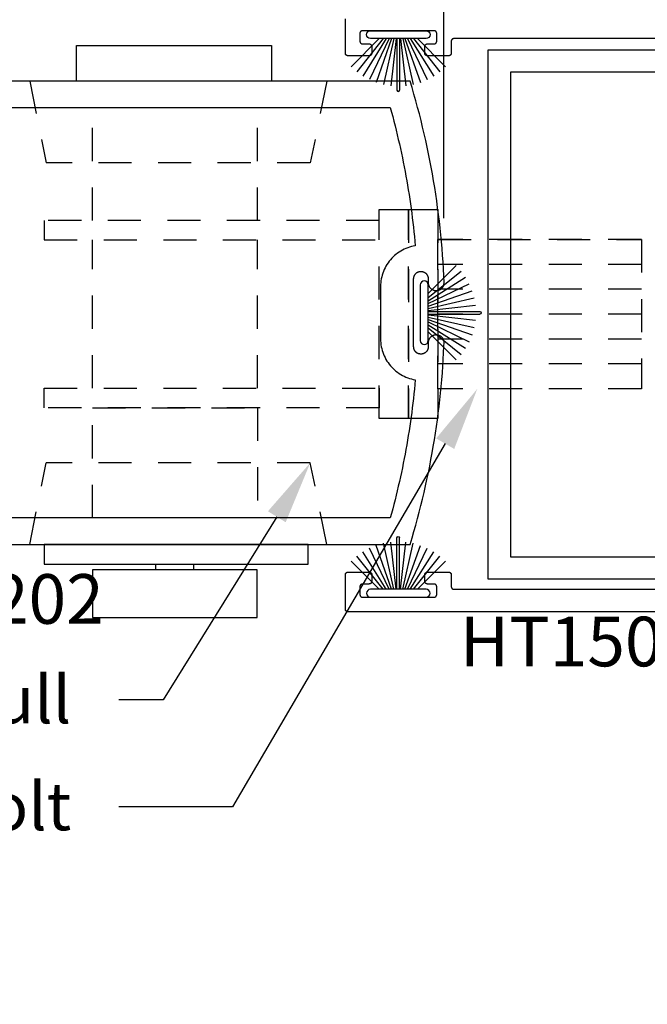
# Model space of a CAD drawing. Units: inches. Extents: x 0 to 124, y 0 to 19.
# Drawn here: x 12 to 14, y 7 to 11 of the extents above; entities that cross this region are included whole.
import ezdxf
from ezdxf import colors
from ezdxf.entities.mleader import LeaderData, LeaderLine
from ezdxf.math import Vec2, Vec3

# ---------------------------------------------------------------- set-up
doc = ezdxf.new("R2010")
doc.units = ezdxf.units.IN
doc.header["$MEASUREMENT"] = 0
doc.linetypes.add('HIDDEN2', pattern=[0.1875, 0.125, -0.0625])
for name, color, linetype in [('Arcadia-Dim', 4, 'Continuous'), ('Arcadia-Hidden', 1, 'HIDDEN2'), ('Arcadia-Profile', 5, 'Continuous'), ('Arcadia-Text', 3, 'Continuous')]:
    doc.layers.add(name, color=color, linetype=linetype)
doc.styles.get("Standard").update_dxf_attribs({"font": 'ARIALN.TTF'})
doc.dimstyles.get("Standard").update_dxf_attribs({"dimscale": 0, "dimtxt": 0.046875, "dimasz": 0.0625, "dimexe": 0.0625, "dimexo": 0.0625, "dimgap": 0.09, "dimtad": 0, "dimtih": 1, "dimtoh": 1, "dimdec": 4, "dimzin": 0, "dimdsep": 46, "dimlunit": 4, "dimtxsty": 'Standard', "dimcen": 0.046875, "dimadec": 0, "dimazin": 0, "dimtfac": 1, "dimtdec": 4, "dimtofl": 0, "dimtmove": 0, "dimatfit": 3, "dimfxl": 1, "dimtolj": 1, "dimtzin": 0, "dimarcsym": 0})

# ---------------------------------------------------------------- blocks, each defined once
blk = doc.blocks.new('B270PILE')
at = {"layer": 'Arcadia-Profile'}
for p, q in [((-0.005, 0.03), (-0.005, 0.225)), ((0.005, 0.03), (0.005, 0.225)), ((-0.0252, 0.03), (-0.0833, 0.1959)), ((-0.0165, 0.03), (-0.0561, 0.2037)), ((-0.0081, 0.03), (-0.0282, 0.2084)), ((0.0081, 0.03), (0.0282, 0.2084)), ((0.0165, 0.03), (0.0561, 0.2037)), ((0.0252, 0.03), (0.0833, 0.1959)), ((-0.0575, 0.03), (-0.1572, 0.155)), ((-0.0453, 0.03), (-0.1341, 0.1714)), ((-0.0347, 0.03), (-0.1094, 0.185)), ((0.0347, 0.03), (0.1094, 0.185)), ((0.0453, 0.03), (0.1341, 0.1714)), ((0.0575, 0.03), (0.1572, 0.155)), ((-0.0721, 0.03), (-0.1783, 0.1362)), ((0.0721, 0.03), (0.1783, 0.1362))]:
    blk.add_line(p, q, dxfattribs=at)
blk.add_lwpolyline([(-0.105, 0, -1), (-0.105, 0.03), (0.105, 0.03, -1), (0.105, 0), (0.105, 0)], format="xyb", close=True, dxfattribs=at)
blk.add_arc((0, 0.225), 0.005, 0, 180, dxfattribs=at)
blk = doc.blocks.new('*D68')
at = {"layer": 'Arcadia-Dim', "color": 0, "lineweight": -2, "transparency": 16777216}
for p, q in [((10.4304, 11.0208), (10.4304, 11.9009)), ((13.1778, 10.2869), (13.1778, 11.9009)), ((10.6804, 11.6509), (11.2958, 11.6509)), ((12.9278, 11.6509), (12.3124, 11.6509))]:
    blk.add_line(p, q, dxfattribs=at)
at = {"layer": 'Arcadia-Dim', "color": 0, "lineweight": -3, "transparency": 16777216}
for points in [[(10.6804, 11.6926), (10.6804, 11.6093), (10.4304, 11.6509)], [(12.9278, 11.6926), (12.9278, 11.6093), (13.1778, 11.6509)]]:
    blk.add_solid(points, dxfattribs=at)
at = {"layer": 'Defpoints', "color": 0, "lineweight": -3, "transparency": 16777216}
for p in [(13.1778, 11.6509), (10.4304, 10.7708), (13.1778, 10.0369)]:
    blk.add_point(p, dxfattribs=at)
at = {"layer": 'Arcadia-Dim', "color": 0, "transparency": 16777216, "insert": (11.8041, 11.6509), "char_height": 0.1875, "attachment_point": 5}
blk.add_mtext('\\A1;2{\\H1.000000x;\\S3/4;}"', dxfattribs=at)

msp = doc.modelspace()

# ---------------------------------------------------------------- linework, layer by layer
at = {"layer": 'Arcadia-Hidden', "lineweight": -3}
for p, q in [((11.6129, 10.8048, -0.0001), (11.67567, 10.4964, -0.0001)), ((12.73565, 10.8048, -0.0001), (12.67289, 10.4964, -0.0001)), ((11.84982, 10.27787, -0.0001), (11.84982, 10.7048, -0.0001)), ((12.47354, 10.27787, -0.0001), (12.47354, 10.7048, -0.0001)), ((12.67289, 10.4964, -0.0001), (11.67567, 10.4964, -0.0001)), ((11.84982, 9.64441, -0.0001), (11.84982, 10.20466, -0.0001)), ((12.47354, 9.64441, -0.0001), (12.47354, 10.20466, -0.0001)), ((13.92361, 10.20668, -0.0001), (13.15509, 10.20668, -0.0001)), ((13.92361, 10.11263, -0.0001), (13.15509, 10.11263, -0.0001)), ((13.92361, 10.01859, -0.0001), (13.15509, 10.01859, -0.0001)), ((13.92361, 9.92454, -0.0001), (13.15509, 9.92454, -0.0001)), ((13.92361, 9.92454, -0.0001), (13.15509, 9.92454, -0.0001)), ((13.92361, 9.83049, -0.0001), (13.15509, 9.83049, -0.0001)), ((13.92361, 9.73644, -0.0001), (13.15509, 9.73644, -0.0001)), ((13.92361, 9.6424, -0.0001), (13.15509, 9.6424, -0.0001)), ((11.6129, 9.0548, -0.0001), (11.67567, 9.3632, -0.0001)), ((12.67289, 9.3632, -0.0001), (11.67567, 9.3632, -0.0001)), ((12.73565, 9.0548, -0.0001), (12.67289, 9.3632, -0.0001))]:
    msp.add_line(p, q, dxfattribs=at)
at = {"layer": 'Arcadia-Hidden', "lineweight": -3, "elevation": -0.0001}
for points in [[(13.04416, 9.52987), (12.93323, 9.52987), (12.93323, 10.31921), (13.04416, 10.31921)], [(13.15509, 9.52987), (13.04416, 9.52987), (13.04416, 10.31921), (13.15509, 10.31921)], [(12.93323, 10.27787), (11.66794, 10.27787), (11.66794, 10.20466), (12.93323, 10.20466)], [(13.92361, 9.6424), (13.15509, 9.6424), (13.15509, 10.20668), (13.92361, 10.20668)], [(12.93323, 9.57121), (11.66794, 9.57121), (11.66794, 9.64441), (12.93323, 9.64441)]]:
    msp.add_lwpolyline(points, close=True, dxfattribs=at)
msp.add_lwpolyline([(11.84982, 9.1548), (11.84982, 9.57121), (12.47354, 9.57121), (12.47354, 9.1548)], dxfattribs=at)
at = {"layer": 'Arcadia-Profile', "lineweight": -3}
for p, q in [((12.08947, 8.95847, -0.0001), (12.08947, 8.98007, -0.0001)), ((12.23269, 8.95847, -0.0001), (12.23269, 8.98007, -0.0001))]:
    msp.add_line(p, q, dxfattribs=at)
at = {"layer": 'Arcadia-Profile', "lineweight": -3, "elevation": -0.0001}
for points in [[(14.21044, 10.96522), (13.21544, 10.96522), (13.21492, 10.96521), (13.21439, 10.96517), (13.21388, 10.9651), (13.21336, 10.96501), (13.21285, 10.96488), (13.21235, 10.96473), (13.21186, 10.96456), (13.21137, 10.96436), (13.2109, 10.96413), (13.21044, 10.96388), (13.20999, 10.96361), (13.20956, 10.96331), (13.20915, 10.963), (13.20875, 10.96266), (13.20837, 10.96229), (13.20801, 10.96191), (13.20767, 10.96152), (13.20735, 10.9611), (13.20705, 10.96067), (13.20678, 10.96022), (13.20653, 10.95976), (13.2063, 10.95929), (13.2061, 10.95881), (13.20593, 10.95831), (13.20578, 10.95781), (13.20566, 10.9573), (13.20556, 10.95679), (13.20549, 10.95627), (13.20545, 10.95575), (13.20544, 10.95522), (13.20544, 10.91022), (13.20543, 10.9097), (13.20538, 10.90918), (13.20532, 10.90866), (13.20522, 10.90814), (13.2051, 10.90764), (13.20495, 10.90713), (13.20478, 10.90664), (13.20457, 10.90616), (13.20435, 10.90568), (13.2041, 10.90522), (13.20383, 10.90478), (13.20353, 10.90435), (13.20321, 10.90393), (13.20287, 10.90353), (13.20251, 10.90315), (13.20213, 10.90279), (13.20173, 10.90245), (13.20132, 10.90213), (13.20089, 10.90184), (13.20044, 10.90156), (13.19998, 10.90131), (13.19951, 10.90109), (13.19902, 10.90089), (13.19853, 10.90071), (13.19803, 10.90056), (13.19752, 10.90044), (13.197, 10.90035), (13.19648, 10.90028), (13.19596, 10.90024), (13.19544, 10.90022), (13.11544, 10.90022), (13.11492, 10.90024), (13.11439, 10.90028), (13.11388, 10.90035), (13.11336, 10.90044), (13.11285, 10.90056), (13.11235, 10.90071), (13.11186, 10.90089), (13.11137, 10.90109), (13.1109, 10.90131), (13.11044, 10.90156), (13.10999, 10.90184), (13.10956, 10.90213), (13.10915, 10.90245), (13.10875, 10.90279), (13.10837, 10.90315), (13.10801, 10.90353), (13.10767, 10.90393), (13.10735, 10.90435), (13.10705, 10.90478), (13.10678, 10.90522), (13.10653, 10.90568), (13.1063, 10.90616), (13.1061, 10.90664), (13.10593, 10.90713), (13.10578, 10.90764), (13.10566, 10.90814), (13.10556, 10.90866), (13.10549, 10.90918), (13.10545, 10.9097), (13.10544, 10.91022), (13.10544, 10.93522), (13.10545, 10.93575), (13.10549, 10.93627), (13.10556, 10.93679), (13.10566, 10.9373), (13.10578, 10.93781), (13.10593, 10.93831), (13.1061, 10.93881), (13.1063, 10.93929), (13.10653, 10.93976), (13.10678, 10.94022), (13.10705, 10.94067), (13.10735, 10.9411), (13.10767, 10.94152), (13.10801, 10.94191), (13.10837, 10.94229), (13.10875, 10.94266), (13.10915, 10.943), (13.10956, 10.94331), (13.10999, 10.94361), (13.11044, 10.94388), (13.1109, 10.94413), (13.11137, 10.94436), (13.11186, 10.94456), (13.11235, 10.94473), (13.11285, 10.94488), (13.11336, 10.94501), (13.11388, 10.9451), (13.11439, 10.94517), (13.11492, 10.94521), (13.11544, 10.94522), (13.14044, 10.94522), (13.14096, 10.94524), (13.14148, 10.94528), (13.142, 10.94535), (13.14252, 10.94544), (13.14303, 10.94556), (13.14353, 10.94571), (13.14402, 10.94589), (13.14451, 10.94609), (13.14498, 10.94631), (13.14544, 10.94656), (13.14589, 10.94684), (13.14632, 10.94713), (13.14673, 10.94745), (13.14713, 10.94779), (13.14751, 10.94815), (13.14787, 10.94853), (13.14821, 10.94893), (13.14853, 10.94935), (13.14883, 10.94978), (13.1491, 10.95022), (13.14935, 10.95068), (13.14957, 10.95116), (13.14978, 10.95164), (13.14995, 10.95213), (13.1501, 10.95264), (13.15022, 10.95314), (13.15032, 10.95366), (13.15038, 10.95418), (13.15043, 10.9547), (13.15044, 10.95522), (13.15044, 10.98522), (13.15043, 10.98575), (13.15038, 10.98627), (13.15032, 10.98679), (13.15022, 10.9873), (13.1501, 10.98781), (13.14995, 10.98831), (13.14978, 10.98881), (13.14957, 10.98929), (13.14935, 10.98976), (13.1491, 10.99022), (13.14883, 10.99067), (13.14853, 10.9911), (13.14821, 10.99152), (13.14787, 10.99191), (13.14751, 10.99229), (13.14713, 10.99266), (13.14673, 10.993), (13.14632, 10.99331), (13.14589, 10.99361), (13.14544, 10.99388), (13.14498, 10.99413), (13.14451, 10.99436), (13.14402, 10.99456), (13.14353, 10.99473), (13.14303, 10.99488), (13.14252, 10.99501), (13.142, 10.9951), (13.14148, 10.99517), (13.14096, 10.99521), (13.14044, 10.99522), (12.87044, 10.99522), (12.86992, 10.99521), (12.86939, 10.99517), (12.86888, 10.9951), (12.86836, 10.99501), (12.86785, 10.99488), (12.86735, 10.99473), (12.86686, 10.99456), (12.86637, 10.99436), (12.8659, 10.99413), (12.86544, 10.99388), (12.86499, 10.99361), (12.86456, 10.99331), (12.86415, 10.993), (12.86375, 10.99266), (12.86337, 10.99229), (12.86301, 10.99191), (12.86267, 10.99152), (12.86235, 10.9911), (12.86205, 10.99067), (12.86178, 10.99022), (12.86153, 10.98976), (12.8613, 10.98929), (12.8611, 10.98881), (12.86093, 10.98831), (12.86078, 10.98781), (12.86066, 10.9873), (12.86056, 10.98679), (12.86049, 10.98627), (12.86045, 10.98575), (12.86044, 10.98522), (12.86044, 10.95522), (12.86045, 10.9547), (12.86049, 10.95418), (12.86056, 10.95366), (12.86066, 10.95314), (12.86078, 10.95264), (12.86093, 10.95213), (12.8611, 10.95164), (12.8613, 10.95116), (12.86153, 10.95068), (12.86178, 10.95022), (12.86205, 10.94978), (12.86235, 10.94935), (12.86267, 10.94893), (12.86301, 10.94853), (12.86337, 10.94815), (12.86375, 10.94779), (12.86415, 10.94745), (12.86456, 10.94713), (12.86499, 10.94684), (12.86544, 10.94656), (12.8659, 10.94631), (12.86637, 10.94609), (12.86686, 10.94589), (12.86735, 10.94571), (12.86785, 10.94556), (12.86836, 10.94544), (12.86888, 10.94535), (12.86939, 10.94528), (12.86992, 10.94524), (12.87044, 10.94522), (12.89544, 10.94522), (12.89596, 10.94521), (12.89648, 10.94517), (12.897, 10.9451), (12.89752, 10.94501), (12.89803, 10.94488), (12.89853, 10.94473), (12.89902, 10.94456), (12.89951, 10.94436), (12.89998, 10.94413), (12.90044, 10.94388), (12.90089, 10.94361), (12.90132, 10.94331), (12.90173, 10.943), (12.90213, 10.94266), (12.90251, 10.94229), (12.90287, 10.94191), (12.90321, 10.94152), (12.90353, 10.9411), (12.90383, 10.94067), (12.9041, 10.94022), (12.90435, 10.93976), (12.90457, 10.93929), (12.90478, 10.93881), (12.90495, 10.93831), (12.9051, 10.93781), (12.90522, 10.9373), (12.90532, 10.93679), (12.90538, 10.93627), (12.90543, 10.93575), (12.90544, 10.93522), (12.90544, 10.91022), (12.90543, 10.9097), (12.90538, 10.90918), (12.90532, 10.90866), (12.90522, 10.90814), (12.9051, 10.90764), (12.90495, 10.90713), (12.90478, 10.90664), (12.90457, 10.90616), (12.90435, 10.90568), (12.9041, 10.90522), (12.90383, 10.90478), (12.90353, 10.90435), (12.90321, 10.90393), (12.90287, 10.90353), (12.90251, 10.90315), (12.90213, 10.90279), (12.90173, 10.90245), (12.90132, 10.90213), (12.90089, 10.90184), (12.90044, 10.90156), (12.89998, 10.90131), (12.89951, 10.90109), (12.89902, 10.90089), (12.89853, 10.90071), (12.89803, 10.90056), (12.89752, 10.90044), (12.897, 10.90035), (12.89648, 10.90028), (12.89596, 10.90024), (12.89544, 10.90022), (12.81544, 10.90022), (12.81492, 10.90024), (12.81439, 10.90028), (12.81388, 10.90035), (12.81336, 10.90044), (12.81285, 10.90056), (12.81235, 10.90071), (12.81186, 10.90089), (12.81137, 10.90109), (12.8109, 10.90131), (12.81044, 10.90156), (12.80999, 10.90184), (12.80956, 10.90213), (12.80915, 10.90245), (12.80875, 10.90279), (12.80837, 10.90315), (12.80801, 10.90353), (12.80767, 10.90393), (12.80735, 10.90435), (12.80705, 10.90478), (12.80678, 10.90522), (12.80653, 10.90568), (12.8063, 10.90616), (12.8061, 10.90664), (12.80593, 10.90713), (12.80578, 10.90764), (12.80566, 10.90814), (12.80556, 10.90866), (12.80549, 10.90918), (12.80545, 10.9097), (12.80544, 10.91022), (12.80544, 11.04022)], [(11.18044, 9.0548), (13.05, 9.0548), (13.0573, 9.07912), (13.0644, 9.1035), (13.07129, 9.12794), (13.07797, 9.15243), (13.08445, 9.17699), (13.09072, 9.20159), (13.09678, 9.22625), (13.10263, 9.25096), (13.10827, 9.27572), (13.1137, 9.30053), (13.11892, 9.32537), (13.12393, 9.35027), (13.12873, 9.3752), (13.13332, 9.40018), (13.1377, 9.42519), (13.14186, 9.45024), (13.14581, 9.47532), (13.14956, 9.50044), (13.15308, 9.52558), (13.1564, 9.55076), (13.1595, 9.57596), (13.16239, 9.60119), (13.16506, 9.62644), (13.16752, 9.65171), (13.16977, 9.677), (13.1718, 9.70232), (13.17362, 9.72764), (13.17522, 9.75298), (13.17661, 9.77834), (13.17779, 9.8037), (13.17839, 9.81576), (13.17841, 9.81731), (13.17834, 9.81886), (13.17819, 9.82041), (13.17795, 9.82194), (13.17764, 9.82346), (13.17724, 9.82496), (13.17676, 9.82644), (13.17621, 9.82789), (13.17557, 9.82931), (13.17487, 9.83069), (13.17409, 9.83204), (13.17323, 9.83333), (13.17231, 9.83459), (13.17133, 9.83579), (13.17028, 9.83693), (13.16917, 9.83802), (13.16801, 9.83905), (13.16679, 9.84001), (13.16552, 9.84091), (13.16421, 9.84174), (13.16285, 9.84249), (13.16146, 9.84318), (13.16003, 9.84378), (13.15857, 9.84431), (13.15708, 9.84476), (13.15558, 9.84514), (13.15405, 9.84542), (13.15251, 9.84563), (13.15096, 9.84576), (13.14941, 9.8458), (13.14744, 9.8458), (13.14592, 9.84576), (13.14441, 9.84564), (13.1429, 9.84544), (13.14141, 9.84516), (13.13993, 9.84481), (13.13848, 9.84438), (13.13705, 9.84387), (13.13564, 9.84329), (13.13427, 9.84264), (13.13294, 9.84191), (13.13164, 9.84112), (13.13039, 9.84026), (13.12919, 9.83934), (13.12803, 9.83835), (13.12693, 9.8373), (13.12589, 9.8362), (13.1249, 9.83505), (13.12398, 9.83384), (13.12312, 9.83259), (13.12232, 9.8313), (13.1216, 9.82996), (13.12095, 9.82859), (13.12037, 9.82719), (13.11986, 9.82576), (13.11943, 9.8243), (13.11907, 9.82283), (13.1188, 9.82133), (13.1186, 9.81983), (13.11848, 9.81832), (13.11844, 9.8168), (13.11844, 9.8008), (13.1184, 9.79939), (13.11829, 9.79798), (13.11811, 9.79657), (13.11785, 9.79518), (13.11752, 9.79381), (13.11712, 9.79245), (13.11665, 9.79112), (13.11611, 9.78982), (13.1155, 9.78854), (13.11482, 9.7873), (13.11408, 9.78609), (13.11328, 9.78493), (13.11242, 9.78381), (13.1115, 9.78273), (13.11053, 9.78171), (13.10951, 9.78073), (13.10843, 9.77982), (13.10731, 9.77895), (13.10614, 9.77815), (13.10494, 9.77742), (13.1037, 9.77674), (13.10242, 9.77613), (13.10112, 9.77559), (13.09978, 9.77512), (13.09843, 9.77472), (13.09705, 9.77439), (13.09566, 9.77413), (13.09426, 9.77395), (13.09285, 9.77384), (13.09144, 9.7738), (13.09044, 9.7738), (13.08903, 9.77384), (13.08762, 9.77395), (13.08622, 9.77413), (13.08483, 9.77439), (13.08345, 9.77472), (13.0821, 9.77512), (13.08076, 9.77559), (13.07946, 9.77613), (13.07818, 9.77674), (13.07694, 9.77742), (13.07573, 9.77815), (13.07457, 9.77895), (13.07345, 9.77982), (13.07237, 9.78073), (13.07135, 9.78171), (13.07037, 9.78273), (13.06946, 9.78381), (13.0686, 9.78493), (13.0678, 9.78609), (13.06706, 9.7873), (13.06638, 9.78854), (13.06577, 9.78982), (13.06523, 9.79112), (13.06476, 9.79245), (13.06436, 9.79381), (13.06403, 9.79518), (13.06377, 9.79657), (13.06359, 9.79798), (13.06348, 9.79939), (13.06344, 9.8008), (13.06344, 10.0588), (13.06348, 10.06021), (13.06359, 10.06162), (13.06377, 10.06302), (13.06403, 10.06441), (13.06436, 10.06579), (13.06476, 10.06714), (13.06523, 10.06847), (13.06577, 10.06978), (13.06638, 10.07106), (13.06706, 10.0723), (13.0678, 10.0735), (13.0686, 10.07467), (13.06946, 10.07579), (13.07037, 10.07686), (13.07135, 10.07789), (13.07237, 10.07886), (13.07345, 10.07978), (13.07457, 10.08064), (13.07573, 10.08144), (13.07694, 10.08218), (13.07818, 10.08286), (13.07946, 10.08346), (13.08076, 10.084), (13.0821, 10.08448), (13.08345, 10.08488), (13.08483, 10.08521), (13.08622, 10.08547), (13.08762, 10.08565), (13.08903, 10.08576), (13.09044, 10.0858), (13.09144, 10.0858), (13.09285, 10.08576), (13.09426, 10.08565), (13.09566, 10.08547), (13.09705, 10.08521), (13.09843, 10.08488), (13.09978, 10.08448), (13.10112, 10.084), (13.10242, 10.08346), (13.1037, 10.08286), (13.10494, 10.08218), (13.10614, 10.08144), (13.10731, 10.08064), (13.10843, 10.07978), (13.10951, 10.07886), (13.11053, 10.07789), (13.1115, 10.07686), (13.11242, 10.07579), (13.11328, 10.07467), (13.11408, 10.0735), (13.11482, 10.0723), (13.1155, 10.07106), (13.11611, 10.06978), (13.11665, 10.06847), (13.11712, 10.06714), (13.11752, 10.06579), (13.11785, 10.06441), (13.11811, 10.06302), (13.11829, 10.06162), (13.1184, 10.06021), (13.11844, 10.0588), (13.11844, 10.0428), (13.11848, 10.04128), (13.1186, 10.03977), (13.1188, 10.03826), (13.11907, 10.03677), (13.11943, 10.03529), (13.11986, 10.03384), (13.12037, 10.03241), (13.12095, 10.031), (13.1216, 10.02963), (13.12232, 10.0283), (13.12312, 10.027), (13.12398, 10.02575), (13.1249, 10.02455), (13.12589, 10.02339), (13.12693, 10.02229), (13.12803, 10.02125), (13.12919, 10.02026), (13.13039, 10.01934), (13.13164, 10.01848), (13.13294, 10.01768), (13.13427, 10.01696), (13.13564, 10.01631), (13.13705, 10.01572), (13.13848, 10.01522), (13.13993, 10.01479), (13.14141, 10.01443), (13.1429, 10.01416), (13.14441, 10.01396), (13.14592, 10.01384), (13.14744, 10.0138), (13.14941, 10.0138), (13.15073, 10.01383), (13.15205, 10.01392), (13.15336, 10.01407), (13.15467, 10.01428), (13.15596, 10.01455), (13.15724, 10.01488), (13.15851, 10.01526), (13.15975, 10.01571), (13.16098, 10.01621), (13.16218, 10.01676), (13.16335, 10.01737), (13.1645, 10.01803), (13.16561, 10.01874), (13.16669, 10.01951), (13.16773, 10.02032), (13.16874, 10.02118), (13.1697, 10.02208), (13.17063, 10.02303), (13.1715, 10.02401), (13.17234, 10.02504), (13.17312, 10.0261), (13.17386, 10.0272), (13.17454, 10.02833), (13.17518, 10.02949), (13.17576, 10.03068), (13.17628, 10.03189), (13.17675, 10.03313), (13.17716, 10.03438), (13.17752, 10.03566), (13.17781, 10.03695), (13.17827, 10.04383), (13.17718, 10.06961), (13.17587, 10.09537), (13.17433, 10.12112), (13.17258, 10.14685), (13.1706, 10.17257), (13.1684, 10.19827), (13.16598, 10.22395), (13.16334, 10.24961), (13.16048, 10.27525), (13.1574, 10.30086), (13.1541, 10.32644), (13.15058, 10.35199), (13.14684, 10.37751), (13.14288, 10.403), (13.13871, 10.42846), (13.13431, 10.45388), (13.12969, 10.47925), (13.12486, 10.50459), (13.11981, 10.52989), (13.11454, 10.55514), (13.10906, 10.58034), (13.10335, 10.6055), (13.09744, 10.63061), (13.0913, 10.65566), (13.08495, 10.68066), (13.07839, 10.70561), (13.07161, 10.7305), (13.06462, 10.75532), (13.05742, 10.78009), (13.05, 10.8048), (11.18044, 10.8048)], [(11.39044, 10.7048), (12.97497, 10.7048), (12.97965, 10.68772), (12.98422, 10.67061), (12.98869, 10.65348), (12.99306, 10.63632), (12.99732, 10.61913), (13.00148, 10.60192), (13.00553, 10.58468), (13.00947, 10.56742), (13.01331, 10.55013), (13.01705, 10.53282), (13.02068, 10.51549), (13.0242, 10.49814), (13.02762, 10.48076), (13.03093, 10.46337), (13.03414, 10.44595), (13.03723, 10.42852), (13.04023, 10.41107), (13.04311, 10.3936), (13.04589, 10.37611), (13.04856, 10.3586), (13.05113, 10.34108), (13.05358, 10.32355), (13.05594, 10.306), (13.05818, 10.28843), (13.06031, 10.27085), (13.06234, 10.25326), (13.06426, 10.23566), (13.06608, 10.21804), (13.06778, 10.20042), (13.06938, 10.18278), (13.06218, 10.18144), (13.05505, 10.17975), (13.048, 10.17774), (13.04106, 10.17539), (13.03423, 10.17272), (13.02754, 10.16974), (13.021, 10.16644), (13.01461, 10.16284), (13.00841, 10.15894), (13.00239, 10.15476), (12.99658, 10.15029), (12.99098, 10.14556), (12.98561, 10.14058), (12.98048, 10.13534), (12.9756, 10.12987), (12.97099, 10.12418), (12.96664, 10.11828), (12.96258, 10.11217), (12.95881, 10.10589), (12.95534, 10.09944), (12.95218, 10.09282), (12.94933, 10.08607), (12.9468, 10.07919), (12.9446, 10.0722), (12.94272, 10.06512), (12.94119, 10.05795), (12.93999, 10.05072), (12.93913, 10.04345), (12.93861, 10.03614), (12.93844, 10.02881), (12.93844, 9.83079), (12.93861, 9.82346), (12.93913, 9.81615), (12.93999, 9.80887), (12.94119, 9.80164), (12.94272, 9.79448), (12.9446, 9.78739), (12.9468, 9.7804), (12.94933, 9.77352), (12.95218, 9.76677), (12.95534, 9.76016), (12.95881, 9.75371), (12.96258, 9.74742), (12.96664, 9.74132), (12.97099, 9.73542), (12.9756, 9.72973), (12.98048, 9.72426), (12.98561, 9.71902), (12.99098, 9.71403), (12.99658, 9.7093), (13.00239, 9.70484), (13.00841, 9.70066), (13.01461, 9.69676), (13.021, 9.69316), (13.02754, 9.68986), (13.03423, 9.68687), (13.04106, 9.68421), (13.048, 9.68186), (13.05505, 9.67984), (13.06218, 9.67816), (13.06938, 9.67681), (13.06778, 9.65918), (13.06608, 9.64155), (13.06426, 9.62394), (13.06234, 9.60634), (13.06031, 9.58874), (13.05818, 9.57117), (13.05594, 9.5536), (13.05358, 9.53605), (13.05113, 9.51851), (13.04856, 9.50099), (13.04589, 9.48349), (13.04311, 9.466), (13.04023, 9.44853), (13.03723, 9.43108), (13.03414, 9.41364), (13.03093, 9.39623), (13.02762, 9.37883), (13.0242, 9.36146), (13.02068, 9.3441), (13.01705, 9.32677), (13.01331, 9.30946), (13.00947, 9.29218), (13.00553, 9.27491), (13.00148, 9.25768), (12.99732, 9.24046), (12.99306, 9.22328), (12.98869, 9.20612), (12.98422, 9.18898), (12.97965, 9.17188), (12.97497, 9.1548), (11.39044, 9.1548)], [(14.29544, 8.80022), (12.81544, 8.80022), (12.81492, 8.80024), (12.81439, 8.80028), (12.81388, 8.80035), (12.81336, 8.80044), (12.81285, 8.80056), (12.81235, 8.80071), (12.81186, 8.80089), (12.81137, 8.80109), (12.8109, 8.80131), (12.81044, 8.80156), (12.80999, 8.80184), (12.80956, 8.80213), (12.80915, 8.80245), (12.80875, 8.80279), (12.80837, 8.80315), (12.80801, 8.80353), (12.80767, 8.80393), (12.80735, 8.80435), (12.80705, 8.80478), (12.80678, 8.80522), (12.80653, 8.80568), (12.8063, 8.80616), (12.8061, 8.80664), (12.80593, 8.80713), (12.80578, 8.80764), (12.80566, 8.80814), (12.80556, 8.80866), (12.80549, 8.80918), (12.80545, 8.8097), (12.80544, 8.81022), (12.80544, 8.94022), (12.80545, 8.94075), (12.80549, 8.94127), (12.80556, 8.94179), (12.80566, 8.9423), (12.80578, 8.94281), (12.80593, 8.94331), (12.8061, 8.94381), (12.8063, 8.94429), (12.80653, 8.94476), (12.80678, 8.94522), (12.80705, 8.94567), (12.80735, 8.9461), (12.80767, 8.94652), (12.80801, 8.94691), (12.80837, 8.94729), (12.80875, 8.94766), (12.80915, 8.948), (12.80956, 8.94831), (12.80999, 8.94861), (12.81044, 8.94888), (12.8109, 8.94913), (12.81137, 8.94936), (12.81186, 8.94956), (12.81235, 8.94973), (12.81285, 8.94988), (12.81336, 8.95001), (12.81388, 8.9501), (12.81439, 8.95017), (12.81492, 8.95021), (12.81544, 8.95022), (12.89544, 8.95022), (12.89596, 8.95021), (12.89648, 8.95017), (12.897, 8.9501), (12.89752, 8.95001), (12.89803, 8.94988), (12.89853, 8.94973), (12.89902, 8.94956), (12.89951, 8.94936), (12.89998, 8.94913), (12.90044, 8.94888), (12.90089, 8.94861), (12.90132, 8.94831), (12.90173, 8.948), (12.90213, 8.94766), (12.90251, 8.94729), (12.90287, 8.94691), (12.90321, 8.94652), (12.90353, 8.9461), (12.90383, 8.94567), (12.9041, 8.94522), (12.90435, 8.94476), (12.90457, 8.94429), (12.90478, 8.94381), (12.90495, 8.94331), (12.9051, 8.94281), (12.90522, 8.9423), (12.90532, 8.94179), (12.90538, 8.94127), (12.90543, 8.94075), (12.90544, 8.94022), (12.90544, 8.91522), (12.90543, 8.9147), (12.90538, 8.91418), (12.90532, 8.91366), (12.90522, 8.91314), (12.9051, 8.91264), (12.90495, 8.91213), (12.90478, 8.91164), (12.90457, 8.91116), (12.90435, 8.91068), (12.9041, 8.91022), (12.90383, 8.90978), (12.90353, 8.90935), (12.90321, 8.90893), (12.90287, 8.90853), (12.90251, 8.90815), (12.90213, 8.90779), (12.90173, 8.90745), (12.90132, 8.90713), (12.90089, 8.90684), (12.90044, 8.90656), (12.89998, 8.90631), (12.89951, 8.90609), (12.89902, 8.90589), (12.89853, 8.90571), (12.89803, 8.90556), (12.89752, 8.90544), (12.897, 8.90535), (12.89648, 8.90528), (12.89596, 8.90524), (12.89544, 8.90522), (12.87044, 8.90522), (12.86992, 8.90521), (12.86939, 8.90517), (12.86888, 8.9051), (12.86836, 8.90501), (12.86785, 8.90488), (12.86735, 8.90473), (12.86686, 8.90456), (12.86637, 8.90436), (12.8659, 8.90413), (12.86544, 8.90388), (12.86499, 8.90361), (12.86456, 8.90331), (12.86415, 8.903), (12.86375, 8.90266), (12.86337, 8.90229), (12.86301, 8.90191), (12.86267, 8.90152), (12.86235, 8.9011), (12.86205, 8.90067), (12.86178, 8.90022), (12.86153, 8.89976), (12.8613, 8.89929), (12.8611, 8.89881), (12.86093, 8.89831), (12.86078, 8.89781), (12.86066, 8.8973), (12.86056, 8.89679), (12.86049, 8.89627), (12.86045, 8.89575), (12.86044, 8.89522), (12.86044, 8.86522), (12.86045, 8.8647), (12.86049, 8.86418), (12.86056, 8.86366), (12.86066, 8.86314), (12.86078, 8.86264), (12.86093, 8.86213), (12.8611, 8.86164), (12.8613, 8.86116), (12.86153, 8.86068), (12.86178, 8.86022), (12.86205, 8.85978), (12.86235, 8.85935), (12.86267, 8.85893), (12.86301, 8.85853), (12.86337, 8.85815), (12.86375, 8.85779), (12.86415, 8.85745), (12.86456, 8.85713), (12.86499, 8.85684), (12.86544, 8.85656), (12.8659, 8.85631), (12.86637, 8.85609), (12.86686, 8.85589), (12.86735, 8.85571), (12.86785, 8.85556), (12.86836, 8.85544), (12.86888, 8.85535), (12.86939, 8.85528), (12.86992, 8.85524), (12.87044, 8.85522), (13.14044, 8.85522), (13.14096, 8.85524), (13.14148, 8.85528), (13.142, 8.85535), (13.14252, 8.85544), (13.14303, 8.85556), (13.14353, 8.85571), (13.14402, 8.85589), (13.14451, 8.85609), (13.14498, 8.85631), (13.14544, 8.85656), (13.14589, 8.85684), (13.14632, 8.85713), (13.14673, 8.85745), (13.14713, 8.85779), (13.14751, 8.85815), (13.14787, 8.85853), (13.14821, 8.85893), (13.14853, 8.85935), (13.14883, 8.85978), (13.1491, 8.86022), (13.14935, 8.86068), (13.14957, 8.86116), (13.14978, 8.86164), (13.14995, 8.86213), (13.1501, 8.86264), (13.15022, 8.86314), (13.15032, 8.86366), (13.15038, 8.86418), (13.15043, 8.8647), (13.15044, 8.86522), (13.15044, 8.89522), (13.15043, 8.89575), (13.15038, 8.89627), (13.15032, 8.89679), (13.15022, 8.8973), (13.1501, 8.89781), (13.14995, 8.89831), (13.14978, 8.89881), (13.14957, 8.89929), (13.14935, 8.89976), (13.1491, 8.90022), (13.14883, 8.90067), (13.14853, 8.9011), (13.14821, 8.90152), (13.14787, 8.90191), (13.14751, 8.90229), (13.14713, 8.90266), (13.14673, 8.903), (13.14632, 8.90331), (13.14589, 8.90361), (13.14544, 8.90388), (13.14498, 8.90413), (13.14451, 8.90436), (13.14402, 8.90456), (13.14353, 8.90473), (13.14303, 8.90488), (13.14252, 8.90501), (13.142, 8.9051), (13.14148, 8.90517), (13.14096, 8.90521), (13.14044, 8.90522), (13.11544, 8.90522), (13.11492, 8.90524), (13.11439, 8.90528), (13.11388, 8.90535), (13.11336, 8.90544), (13.11285, 8.90556), (13.11235, 8.90571), (13.11186, 8.90589), (13.11137, 8.90609), (13.1109, 8.90631), (13.11044, 8.90656), (13.10999, 8.90684), (13.10956, 8.90713), (13.10915, 8.90745), (13.10875, 8.90779), (13.10837, 8.90815), (13.10801, 8.90853), (13.10767, 8.90893), (13.10735, 8.90935), (13.10705, 8.90978), (13.10678, 8.91022), (13.10653, 8.91068), (13.1063, 8.91116), (13.1061, 8.91164), (13.10593, 8.91213), (13.10578, 8.91264), (13.10566, 8.91314), (13.10556, 8.91366), (13.10549, 8.91418), (13.10545, 8.9147), (13.10544, 8.91522), (13.10544, 8.94022), (13.10545, 8.94075), (13.10549, 8.94127), (13.10556, 8.94179), (13.10566, 8.9423), (13.10578, 8.94281), (13.10593, 8.94331), (13.1061, 8.94381), (13.1063, 8.94429), (13.10653, 8.94476), (13.10678, 8.94522), (13.10705, 8.94567), (13.10735, 8.9461), (13.10767, 8.94652), (13.10801, 8.94691), (13.10837, 8.94729), (13.10875, 8.94766), (13.10915, 8.948), (13.10956, 8.94831), (13.10999, 8.94861), (13.11044, 8.94888), (13.1109, 8.94913), (13.11137, 8.94936), (13.11186, 8.94956), (13.11235, 8.94973), (13.11285, 8.94988), (13.11336, 8.95001), (13.11388, 8.9501), (13.11439, 8.95017), (13.11492, 8.95021), (13.11544, 8.95022), (13.19544, 8.95022), (13.19596, 8.95021), (13.19648, 8.95017), (13.197, 8.9501), (13.19752, 8.95001), (13.19803, 8.94988), (13.19853, 8.94973), (13.19902, 8.94956), (13.19951, 8.94936), (13.19998, 8.94913), (13.20044, 8.94888), (13.20089, 8.94861), (13.20132, 8.94831), (13.20173, 8.948), (13.20213, 8.94766), (13.20251, 8.94729), (13.20287, 8.94691), (13.20321, 8.94652), (13.20353, 8.9461), (13.20383, 8.94567), (13.2041, 8.94522), (13.20435, 8.94476), (13.20457, 8.94429), (13.20478, 8.94381), (13.20495, 8.94331), (13.2051, 8.94281), (13.20522, 8.9423), (13.20532, 8.94179), (13.20538, 8.94127), (13.20543, 8.94075), (13.20544, 8.94022), (13.20544, 8.89522), (13.20545, 8.8947), (13.20549, 8.89418), (13.20556, 8.89366), (13.20566, 8.89314), (13.20578, 8.89264), (13.20593, 8.89213), (13.2061, 8.89164), (13.2063, 8.89116), (13.20653, 8.89068), (13.20678, 8.89022), (13.20705, 8.88978), (13.20735, 8.88935), (13.20767, 8.88893), (13.20801, 8.88853), (13.20837, 8.88815), (13.20875, 8.88779), (13.20915, 8.88745), (13.20956, 8.88713), (13.20999, 8.88684), (13.21044, 8.88656), (13.2109, 8.88631), (13.21137, 8.88609), (13.21186, 8.88589), (13.21235, 8.88571), (13.21285, 8.88556), (13.21336, 8.88544), (13.21388, 8.88535), (13.21439, 8.88528), (13.21492, 8.88524), (13.21544, 8.88522), (14.21044, 8.88522)]]:
    msp.add_lwpolyline(points, dxfattribs=at)
for points in [[(12.52623, 10.8048), (11.78989, 10.8048), (11.78989, 10.93923), (12.52623, 10.93923)], [(14.21937, 9.00796), (14.21937, 8.92296), (13.34437, 8.92296), (13.34437, 10.92296), (14.21937, 10.92296), (14.21937, 10.83796), (13.42937, 10.83796), (13.42937, 9.00796)], [(12.66465, 9.0548), (11.66703, 9.0548), (11.66703, 8.98007), (12.66465, 8.98007)], [(12.47241, 8.95847), (11.84975, 8.95847), (11.84975, 8.77851), (12.47241, 8.77851)]]:
    msp.add_lwpolyline(points, close=True, dxfattribs=at)

# ---------------------------------------------------------------- block references
at = {"layer": 'Arcadia-Profile', "rotation": 180}
msp.add_blockref('B270PILE', (13.00544, 10.99522, -0.0001), dxfattribs=at)
at = {"layer": 'Arcadia-Profile', "xscale": -1, "rotation": 270}
msp.add_blockref('B270PILE', (13.08837, 9.9298, -0.0001), dxfattribs=at)
at = {"layer": 'Arcadia-Profile', "xscale": -1}
msp.add_blockref('B270PILE', (13.00544, 8.85522, -0.0001), dxfattribs=at)

# ---------------------------------------------------------------- texts
at = {"layer": 'Arcadia-Text', "lineweight": -3}
for s, p in [('31202', (11.18288, 8.75496, -0.0001)), ('HT150', (13.23812, 8.59418, -0.0001))]:
    msp.add_text(s, height=0.1875, dxfattribs=at).set_placement(p)

# ---------------------------------------------------------------- dimensions: what is measured, and where the dimension line sits
at = {"layer": 'Arcadia-Dim'}
dim = msp.add_linear_dim(base=(13.17781, 11.65093, -0.0001), p1=(10.43044, 10.7708, -0.0001), p2=(13.17781, 10.03695, -0.0001), angle=180, dimstyle='Standard', override={"dimscale": 4}, dxfattribs=at)
dim.commit()
dim.dimension.update_dxf_attribs({"geometry": '*D68', "text_midpoint": (11.80413, 11.65093, -0.0001)})

# ---------------------------------------------------------------- leaders
at = {"layer": 'Arcadia-Text', "lineweight": -3}
ml = msp.add_multileader_mtext('Standard', dxfattribs=at)
ml.set_content('1850 Dead Bolt', color=256)
ml.set_leader_properties()
ml.build(insert=Vec2(0, 0))
ml.multileader.update_dxf_attribs({"dogleg_length": 0.36, "arrow_head_size": 0.24})
ctx = ml.context
ctx.base_point, ctx.char_height, ctx.arrow_head_size, ctx.landing_gap_size, ctx.plane_origin = Vec3(10.1915, 8.06357, -0.0001), 0.18, 0.24, 0.18, Vec3(23.64622, 9.04513, -0.0001)
ctx.text_align_type = 2
notes = []
notes.append((ctx, [(1, (1, 1, 0), (12.37883, 8.06357, -0.0001), (-1, 0), 0.42907, [(0, [(13.30393, 9.6424, -0.0001)], 0, [])])]))
ctx.mtext.insert, ctx.mtext.alignment, ctx.mtext.flow_direction = Vec3(11.76976, 8.15511, -0.0001), 3, 5
ml = msp.add_multileader_mtext('Standard', dxfattribs=at)
ml.set_content('4195 Flush Pull', color=256)
ml.set_leader_properties()
ml.build(insert=Vec2(0, 0))
ml.multileader.update_dxf_attribs({"dogleg_length": 0.36, "arrow_head_size": 0.24})
ctx = ml.context
ctx.base_point, ctx.char_height, ctx.arrow_head_size, ctx.landing_gap_size, ctx.plane_origin = Vec3(10.18561, 8.46743, -0.0001), 0.18, 0.24, 0.18, Vec3(24.22433, 9.77452, -0.0001)
ctx.text_align_type = 2
notes.append((ctx, [(1, (1, 1, 0), (12.11778, 8.46743, -0.0001), (-1, 0), 0.16803, [(0, [(12.67289, 9.3632, -0.0001)], 0, [])])]))
ctx.mtext.insert, ctx.mtext.alignment, ctx.mtext.flow_direction = Vec3(11.76976, 8.55896, -0.0001), 3, 5
for ctx, leaders in notes:
    for number, flags, end, landing, length, lines in leaders:
        leader = LeaderData()
        leader.index, (leader.has_last_leader_line, leader.has_dogleg_vector, leader.attachment_direction) = number, flags
        leader.last_leader_point, leader.dogleg_vector, leader.dogleg_length = Vec3(end), Vec3(landing), length
        for number, points, colour, breaks in lines:
            line = LeaderLine()
            line.index, line.vertices, line.color, line.breaks = number, Vec3.list(points), colors.encode_raw_color(colour), breaks
            leader.lines.append(line)
        ctx.leaders.append(leader)

doc.saveas('drawing.dxf')
